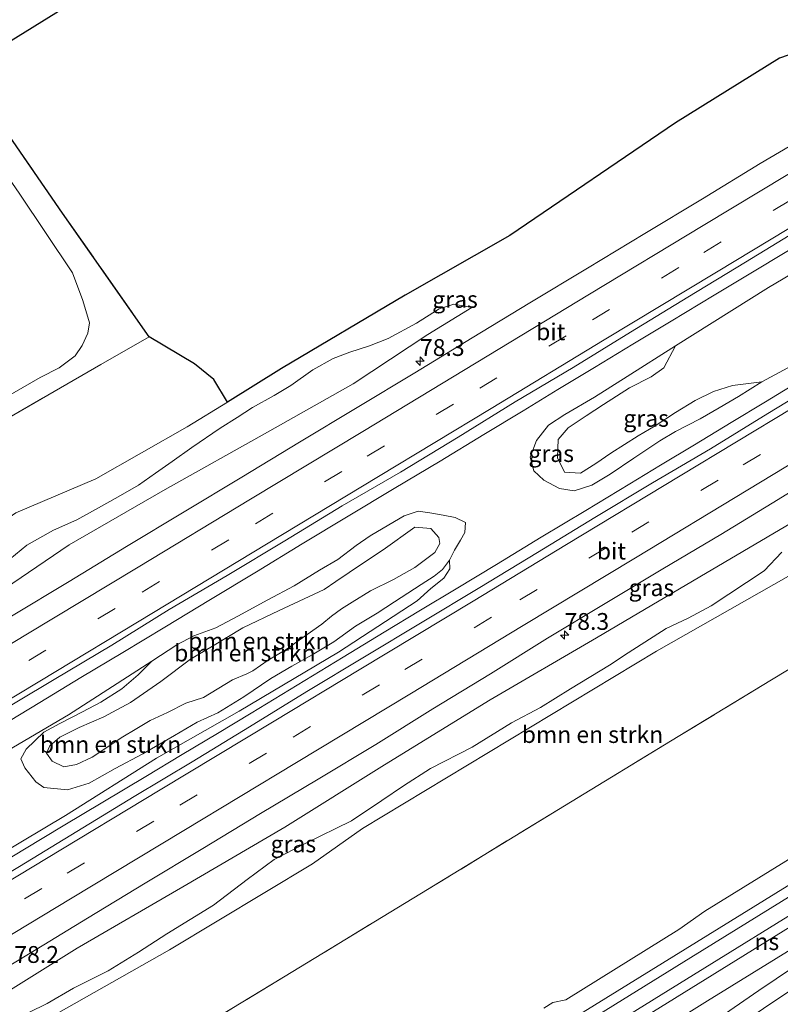
# Model space of a CAD drawing. Units: metres. Extents: x 192217 to 199317, y 493749 to 500001.
# Drawn here: x 193980 to 194093, y 494673 to 494819 of the extents above; entities that cross this region are included whole.
import ezdxf
from ezdxf.enums import TextEntityAlignment as Align

# ---------------------------------------------------------------- set-up
doc = ezdxf.new("R2010")
doc.units = ezdxf.units.M
doc.linetypes.add('IE-TERREINAFSCHEIDING', pattern=[10, 8, -2])
doc.linetypes.add('VW-3-9_STREEP', pattern=[12, 3, -9])
doc.layers.get('0').update_dxf_attribs({"lineweight": 25})
for name, color, linetype, lineweight in [('B-ME-AM-KILOMETR-S-B1', 7, 'Continuous', 18), ('B-ME-BV-GELEIDECONSTRUCTIE-GELEIDERAIL-L-B1', 213, 'BV-GELEIDERAIL', 18), ('B-ME-GR-BOMENSTRUIKEN-GV-B6', 93, 'Continuous', 18), ('B-ME-GR-BOOM-GV-B6', 93, 'Continuous', 18), ('B-ME-GW-KRUINLIJN-L-B1', 93, 'Continuous', 18), ('B-ME-GW-TEENLIJN-L-B1', 93, 'Continuous', 18), ('B-ME-IE-GRASLAND-GV-B6', 93, 'Continuous', 18), ('B-ME-IE-TERREINAFSCHEIDING-RASTERHEKWERK-L-B1', 8, 'IE-TERREINAFSCHEIDING', 18), ('B-ME-SB-SPOOR-GV-B6', 253, 'Continuous', 18), ('B-ME-SB-SPOOR-L-B1', 253, 'Continuous', 18), ('B-ME-VH-VERH_SOORT-BITUMEN-GV-B6', 8, 'IE-TERREINAFSCHEIDING-NATUURLIJK-HOUTWAL', 18), ('B-ME-VH-VERH_SOORT-ONVERHARD-GV-B6', 8, 'Continuous', 18), ('B-ME-VW-MARKERING-39STREEP-015-L-B1', 255, 'VW-3-9_STREEP', 18), ('B-ME-VW-MARKERING-STREEP-015-L-B1', 7, 'Continuous', 18)]:
    doc.layers.add(name, color=color, linetype=linetype, lineweight=lineweight)
doc.layers.add('B-ME-GR-BOS-GV-B6', color=10, linetype='Continuous')
doc.layers.add('B-ME-KG-KADASTRAAL-OPNAMEDTMGRENS-L-B1', color=10, linetype='Continuous')
doc.styles.add('NLCS-ISO', font='NLCS-ISO.TTF')
doc.linetypes.add('BV-GELEIDERAIL', pattern='A,10,-3,[108,NLCS.SHX,S=1,R=0,X=0,Y=0],-3', length=16)
doc.linetypes.add('IE-TERREINAFSCHEIDING-NATUURLIJK-HOUTWAL', pattern='A,7,-1.5,[67,NLCS.SHX,S=0.75,R=45,X=0,Y=0],-1.5,7,-1.5,[70,NLCS.SHX,S=0.75,R=0,X=0,Y=0],-1.5', length=20)

# ---------------------------------------------------------------- blocks, each defined once
blk = doc.blocks.new('hecto')
for p, q in [((0, 0.625), (-0.625, 0)), ((0, -0.625), (0, 0.625)), ((-0.625, 0), (0.625, 0)), ((0.625, 0), (0, -0.625))]:
    blk.add_line(p, q)

msp = doc.modelspace()

# ---------------------------------------------------------------- linework, layer by layer
at = {"layer": 'B-ME-BV-GELEIDECONSTRUCTIE-GELEIDERAIL-L-B1'}
for points in [[(193977.2368, 494714.1031, 10.4117), (193983.2956, 494717.7742, 10.4053), (193989.4335, 494721.4799, 10.4237), (193995.6507, 494725.2202, 10.467), (194001.8679, 494728.9604, 10.5104), (194008.6843, 494733.0937, 10.5195), (194015.5007, 494737.227, 10.5286), (194022.317, 494741.3603, 10.5377), (194029.1421, 494745.4685, 10.5346), (194035.9672, 494749.5766, 10.5316), (194042.7924, 494753.6847, 10.5286), (194049.2838, 494757.6266, 10.538), (194055.1196, 494761.1637, 10.5465), (194060.2998, 494764.2962, 10.554), (194065.7366, 494767.5889, 10.5617), (194071.4301, 494771.0419, 10.5695), (194077.1235, 494774.4949, 10.5773), (194083.5278, 494778.3472, 10.5755), (194089.9322, 494782.1995, 10.5737), (194096.4217, 494786.125, 10.5759)], [(194096.7122, 494765.8864, 10.4456), (194091.1129, 494762.4926, 10.4376), (194086.0201, 494759.4083, 10.429), (194080.5714, 494756.1024, 10.427), (194075.5534, 494753.0652, 10.4313), (194070.9661, 494750.2967, 10.4419), (194064.4328, 494746.3426, 10.4291), (194057.8243, 494742.342, 10.4226), (194051.1406, 494738.2949, 10.4225), (194045.157, 494734.678, 10.416), (194039.8737, 494731.4912, 10.4033), (194034.4671, 494728.2182, 10.3861), (194028.3648, 494724.5061, 10.384), (194021.5541, 494720.3565, 10.3931), (194014.7306, 494716.2083, 10.3985), (194009.6984, 494713.1846, 10.3746), (194004.4689, 494710.0386, 10.3547), (193999.0423, 494706.7701, 10.3388), (193992.6766, 494702.9492, 10.3746), (193986.7691, 494699.431, 10.3508), (193981.0278, 494695.9886, 10.3508), (193975.4527, 494692.6218, 10.3746)]]:
    msp.add_polyline3d(points, dxfattribs=at)
at = {"layer": 'B-ME-GR-BOMENSTRUIKEN-GV-B6'}
for points in [[(194096.3855, 494768.5756, 9.5087), (194090.603, 494765.468, 9.447), (194086.246, 494764.892, 9.759), (194083.422, 494763.994, 9.757), (194080.678, 494762.674, 9.76), (194077.742, 494760.881, 9.776), (194074.73, 494758.928, 9.791), (194072.233, 494757.422, 9.815), (194068.145, 494754.835, 9.788), (194065.913, 494753.308, 9.726), (194063.624, 494751.868, 9.631), (194061.279, 494752.048, 9.686), (194060.235, 494754.137, 9.691), (194060.319, 494756.906, 9.65), (194061.809, 494758.631, 9.636), (194064.479, 494760.404, 9.633), (194067.052, 494762.07, 9.625), (194070.945, 494764.572, 9.619), (194074.145, 494766.175, 9.603), (194076.032, 494767.547, 9.62), (194077.76, 494770.807, 9.196), (194091.577, 494779.471, 9.379), (194121.657, 494797.255, 9.114)], [(193869.113, 494694.978, 9.776), (193888.466, 494706.911, 9.773), (193908.281, 494719.16, 9.782), (193924.733, 494728.862, 9.578), (193940.771, 494738.156, 9.623), (193958.993, 494748.751, 9.637), (193977.587, 494759.437, 9.381), (193992.377, 494768.041, 9.35), (193999.541, 494772.164, 9.388), (194006.289, 494768.121, 9.418), (194009.148, 494765.812, 9.486), (194011.2086, 494762.455, 9.5139)], [(194011.2086, 494762.455, 9.5139), (194005.2319, 494758.749, 9.5486), (193991.6429, 494751.0268, 9.5078), (193979.7588, 494745.9623, 9.5542), (193957.7374, 494730.6712, 9.81), (193941.4441, 494720.036, 9.7229), (193935.3314, 494718.1325, 9.7622), (193925.323, 494714.831, 9.803), (193921.583, 494712.374, 9.807), (193918.753, 494710.163, 9.835), (193917.209, 494708.903, 9.876), (193914.5, 494705.784, 9.941), (193911.937, 494702.758, 9.97), (193909.243, 494699.913, 10.004), (193901.2337, 494696.3701, 10.0307), (193888.1963, 494687.7454, 10.059), (193877.6918, 494681.8526, 9.9293)], [(193995.477, 494719.81, 9.208), (193997.941, 494721.92, 9.209), (193999.967, 494723.913, 9.225), (194003.688, 494726.357, 9.227), (194006.197, 494727.717, 9.214), (194009.486, 494728.906, 9.199), (194012.729, 494730.634, 9.194), (194017.209, 494733.046, 9.212), (194021.111, 494735.15, 9.219), (194024.847, 494737.465, 9.226), (194027.575, 494739.066, 9.255), (194030.293, 494741.106, 9.247), (194032.395, 494742.577, 9.241), (194035.178, 494744.2, 9.241), (194037.466, 494745.556, 9.242), (194039.503, 494746.231, 9.254), (194041.279, 494745.985, 9.258), (194043.263, 494745.611, 9.273), (194045.006, 494745.288, 9.24), (194046.563, 494744.523, 9.241), (194046.437, 494743.035, 9.269), (194045.795, 494741.905, 9.305), (194044.945, 494740.417, 9.325), (194044.168, 494738.963, 9.334), (194043.137, 494737.579, 9.328), (194041.889, 494736.569, 9.328), (194039.983, 494735.31, 9.331), (194036.031, 494732.77, 9.331), (194033.455, 494731.045, 9.331), (194030.211, 494729.149, 9.331), (194026.979, 494726.787, 9.333), (194023.802, 494724.851, 9.315), (194020.76, 494723.198, 9.315), (194017.621, 494721.355, 9.312), (194013.628, 494718.623, 9.277), (194009.775, 494716.272, 9.252), (194006.714, 494714.885, 9.243), (194003.317, 494712.86, 9.202), (193998.607, 494710.16, 9.194), (193994.507, 494707.997, 9.222), (193990.662, 494705.805, 9.228), (193987.427, 494704.791, 9.229), (193983.919, 494705.131, 9.249), (193982.728, 494705.996, 9.248), (193981.069, 494708.086, 9.251), (193980.496, 494709.411, 9.233), (193981.273, 494710.864, 9.205), (193983.935, 494713.397, 9.245), (193986.287, 494714.655, 9.223), (193989.672, 494716.421, 9.233), (193992.362, 494717.845, 9.234), (193995.477, 494719.81, 9.208)], [(194025.193, 494729.435, 9.951), (194026.675, 494730.64, 9.901), (194028.156, 494731.718, 9.849), (194029.707, 494732.69, 9.828), (194032.458, 494734.404, 9.787), (194035.852, 494736.05, 9.757), (194039.017, 494737.854, 9.753), (194041.99, 494740.06, 9.78), (194042.736, 494741.411, 9.814), (194042.599, 494742.324, 9.836), (194041.412, 494743.65, 9.848), (194039.054, 494743.85, 9.822), (194034.312, 494740.474, 9.794), (194031.707, 494738.73, 9.799), (194029.283, 494737.133, 9.83), (194027.305, 494735.771, 9.823), (194025.542, 494734.591, 9.825), (194018.892, 494731.472, 9.831), (194013.478, 494728.869, 9.852), (194008.975, 494726.149, 9.824), (194005.715, 494724.214, 9.828), (194001.287, 494720.891, 9.793), (193996.774, 494717.761, 9.788), (193992.83, 494715.658, 9.93), (193989.175, 494714.049, 9.919), (193986.3, 494712.631, 9.965), (193984.804, 494711.362, 9.974), (193984.319, 494710.251, 10.049), (193985.161, 494709.047, 10.102), (193986.886, 494708.239, 10.118), (193988.79, 494708.564, 10.131), (193991.103, 494709.67, 10.088), (193993.103, 494710.978, 10.033), (193995.386, 494712.511, 9.976), (193997.711, 494713.918, 9.925), (193999.698, 494715.119, 9.967), (194002.298, 494716.316, 9.943), (194005.02, 494717.69, 9.904), (194007.615, 494718.536, 9.926), (194011.935, 494721.15, 9.98), (194014.064, 494722.025, 10.008), (194014.961, 494722.486, 10.044), (194017.258, 494724.084, 10.095), (194019.927, 494725.688, 10.086), (194022.215, 494727.322, 10.033), (194025.193, 494729.435, 9.951)], [(194025.193, 494729.435, 9.951), (194022.215, 494727.322, 10.033), (194019.927, 494725.688, 10.086), (194017.258, 494724.084, 10.095), (194014.961, 494722.486, 10.044), (194014.064, 494722.025, 10.008), (194011.935, 494721.15, 9.98), (194007.615, 494718.536, 9.926), (194005.02, 494717.69, 9.904), (194002.298, 494716.316, 9.943), (193999.698, 494715.119, 9.967), (193997.711, 494713.918, 9.925), (193995.386, 494712.511, 9.976), (193993.103, 494710.978, 10.033), (193991.103, 494709.67, 10.088), (193988.79, 494708.564, 10.131), (193986.886, 494708.239, 10.118), (193985.161, 494709.047, 10.102), (193984.319, 494710.251, 10.049), (193984.804, 494711.362, 9.974), (193986.3, 494712.631, 9.965), (193989.175, 494714.049, 9.919), (193992.83, 494715.658, 9.93), (193996.774, 494717.761, 9.788), (194001.287, 494720.891, 9.793), (194005.715, 494724.214, 9.828), (194008.975, 494726.149, 9.824), (194013.478, 494728.869, 9.852), (194018.892, 494731.472, 9.831), (194025.542, 494734.591, 9.825), (194027.305, 494735.771, 9.823), (194029.283, 494737.133, 9.83), (194031.707, 494738.73, 9.799), (194034.312, 494740.474, 9.794), (194039.054, 494743.85, 9.822), (194041.412, 494743.65, 9.848), (194042.599, 494742.324, 9.836), (194042.736, 494741.411, 9.814), (194041.99, 494740.06, 9.78), (194039.017, 494737.854, 9.753), (194035.852, 494736.05, 9.757), (194032.458, 494734.404, 9.787), (194029.707, 494732.69, 9.828), (194028.156, 494731.718, 9.849), (194026.675, 494730.64, 9.901), (194025.193, 494729.435, 9.951)], [(193995.477, 494719.81, 9.208), (193992.362, 494717.845, 9.234), (193989.672, 494716.421, 9.233), (193986.287, 494714.655, 9.223), (193983.935, 494713.397, 9.245), (193981.273, 494710.864, 9.205), (193980.496, 494709.411, 9.233), (193981.069, 494708.086, 9.251), (193982.728, 494705.996, 9.248), (193983.919, 494705.131, 9.249), (193987.427, 494704.791, 9.229), (193990.662, 494705.805, 9.228), (193994.507, 494707.997, 9.222), (193998.607, 494710.16, 9.194), (194003.317, 494712.86, 9.202), (194006.714, 494714.885, 9.243), (194009.775, 494716.272, 9.252), (194013.628, 494718.623, 9.277), (194017.621, 494721.355, 9.312), (194020.76, 494723.198, 9.315), (194023.802, 494724.851, 9.315), (194026.979, 494726.787, 9.333), (194030.211, 494729.149, 9.331), (194033.455, 494731.045, 9.331), (194036.031, 494732.77, 9.331), (194039.983, 494735.31, 9.331), (194041.889, 494736.569, 9.328), (194043.137, 494737.579, 9.328), (194044.168, 494738.963, 9.334), (194044.243, 494737.675, 9.378), (194043.319, 494736.277, 9.376), (194041.416, 494734.756, 9.378), (194039.391, 494732.891, 9.387), (194027.695, 494725.264, 9.4), (194012.952, 494716.481, 9.362), (194000.632, 494709.533, 9.309), (193987.119, 494700.999, 9.311), (193974.054, 494693.229, 9.288)], [(193984.3219, 494670.6464, 10.2963), (194002.5743, 494681.0261, 10.343), (194023.8312, 494693.7781, 10.3209), (194031.2565, 494699.0779, 10.2525), (194053.0854, 494712.2581, 10.172), (194074.9143, 494725.4382, 10.0915), (194098.8942, 494739.0613, 9.839)], [(194111.52, 494732.963, 9.808), (194092.029, 494721.135, 10.034), (194078.169, 494712.707, 10.423), (194061.249, 494702.419, 10.382), (194040.905, 494689.979, 10.256), (194020.896, 494677.771, 10.374), (194000.879, 494665.641, 10.349)], [(194000.879, 494665.641, 10.349), (194020.896, 494677.771, 10.374), (194040.905, 494689.979, 10.256), (194061.249, 494702.419, 10.382), (194078.169, 494712.707, 10.423), (194092.029, 494721.135, 10.034), (194111.52, 494732.963, 9.808)], [(193975.968, 494709.14, 9.22), (193987.583, 494715.975, 9.235), (193999.967, 494723.913, 9.225), (193997.941, 494721.92, 9.209), (193995.477, 494719.81, 9.208)], [(194099.843, 494697.709, 10.315), (194082.119, 494686.757, 10.29), (194078.27, 494684.061, 10.266), (194061.468, 494673.572, 10.224), (194059.547, 494673.167, 10.282), (194058.204, 494672.345, 10.282)]]:
    msp.add_polyline3d(points, dxfattribs=at)
at = {"layer": 'B-ME-GR-BOOM-GV-B6'}
msp.add_polyline3d([(193957.692, 494562.422, 11.197), (193945.021, 494581.247, 10.829), (193963.24, 494592.294, 10.753), (193976.787, 494601.033, 10.781), (193992.747, 494610.401, 10.842), (194007.138, 494619.231, 10.938), (194019.882, 494626.791, 11.031), (194032.831, 494634.609, 10.961), (194044.115, 494641.313, 10.78), (194053.305, 494647.191, 10.732), (194064.647, 494654.614, 10.65), (194072.127, 494659.403, 10.479), (194080.748, 494665.453, 10.462), (194090.843, 494672.271, 10.46), (194097.581, 494676.811, 10.47)], dxfattribs=at)
at = {"layer": 'B-ME-GR-BOS-GV-B6'}
msp.add_polyline3d([(194107.5252, 494818.5204, 9.0825), (194093.2342, 494813.5561, 9.2024), (194077.7527, 494803.9609, 9.2616), (194053.1693, 494787.2307, 9.3584), (194037.5888, 494778.3492, 9.6136), (194019.222, 494767.4239, 9.7049), (194011.2086, 494762.455, 9.5139), (194009.148, 494765.812, 9.486), (194006.289, 494768.121, 9.418), (193999.541, 494772.164, 9.388), (193986.694, 494790.529, 9.279), (193971.992, 494811.861, 9.059), (194009.925, 494835.398, 8.882), (194093.624, 494887.252, 8.58)], dxfattribs=at)
at = {"layer": 'B-ME-GW-KRUINLIJN-L-B1'}
for points in [[(193978.869, 494739.104, 9.635), (193981.39, 494741.169, 9.619), (193985.358, 494743.386, 9.561), (193988.8, 494744.938, 9.566), (193991.588, 494746.466, 9.574), (193994.961, 494748.378, 9.544), (193997.98, 494750.086, 9.553), (194000.487, 494751.876, 9.548), (194002.956, 494753.615, 9.555), (194005.905, 494755.708, 9.596), (194010.105, 494758.549, 9.58), (194012.616, 494760.162, 9.533), (194014.912, 494761.634, 9.548), (194018.11, 494763.431, 9.746), (194020.613, 494764.927, 9.827), (194023.874, 494767.224, 9.808), (194026.916, 494768.918, 9.725), (194029.352, 494769.856, 9.713), (194032.296, 494770.805, 9.621), (194035.048, 494771.92, 9.641), (194039.282, 494774.199, 9.668), (194042.654, 494776.305, 9.625), (194044.81, 494776.989, 9.538), (194047.492, 494776.527, 9.358)], [(194090.603, 494765.468, 9.447), (194086.246, 494764.892, 9.759), (194083.422, 494763.994, 9.757), (194080.678, 494762.674, 9.76), (194077.742, 494760.881, 9.776), (194074.73, 494758.928, 9.791), (194072.233, 494757.422, 9.815), (194068.145, 494754.835, 9.788), (194065.913, 494753.308, 9.726), (194063.624, 494751.868, 9.631), (194061.279, 494752.048, 9.686), (194060.235, 494754.137, 9.691), (194060.319, 494756.906, 9.65), (194061.809, 494758.631, 9.636), (194064.479, 494760.404, 9.633), (194067.052, 494762.07, 9.625), (194070.945, 494764.572, 9.619), (194074.145, 494766.175, 9.603), (194076.032, 494767.547, 9.62), (194077.76, 494770.807, 9.196)], [(194025.193, 494729.435, 9.951), (194022.215, 494727.322, 10.033), (194019.927, 494725.688, 10.086), (194017.258, 494724.084, 10.095), (194014.961, 494722.486, 10.044), (194014.064, 494722.025, 10.008), (194011.935, 494721.15, 9.98), (194007.615, 494718.536, 9.926), (194005.02, 494717.69, 9.904), (194002.298, 494716.316, 9.943), (193999.698, 494715.119, 9.967), (193997.711, 494713.918, 9.925), (193995.386, 494712.511, 9.976), (193993.103, 494710.978, 10.033), (193991.103, 494709.67, 10.088), (193988.79, 494708.564, 10.131), (193986.886, 494708.239, 10.118), (193985.161, 494709.047, 10.102), (193984.319, 494710.251, 10.049), (193984.804, 494711.362, 9.974), (193986.3, 494712.631, 9.965), (193989.175, 494714.049, 9.919), (193992.83, 494715.658, 9.93), (193996.774, 494717.761, 9.788), (194001.287, 494720.891, 9.793), (194005.715, 494724.214, 9.828), (194008.975, 494726.149, 9.824), (194013.478, 494728.869, 9.852), (194018.892, 494731.472, 9.831), (194025.542, 494734.591, 9.825), (194027.305, 494735.771, 9.823), (194029.283, 494737.133, 9.83), (194031.707, 494738.73, 9.799), (194034.312, 494740.474, 9.794), (194039.054, 494743.85, 9.822), (194041.412, 494743.65, 9.848), (194042.599, 494742.324, 9.836), (194042.736, 494741.411, 9.814), (194041.99, 494740.06, 9.78), (194039.017, 494737.854, 9.753), (194035.852, 494736.05, 9.757), (194032.458, 494734.404, 9.787), (194029.707, 494732.69, 9.828), (194028.156, 494731.718, 9.849), (194026.675, 494730.64, 9.901), (194025.193, 494729.435, 9.951)], [(193975.989, 494668.938, 10.302), (193984.397, 494673.053, 10.281), (193988.327, 494675.328, 10.165), (193993.482, 494677.902, 10.205), (193997.969, 494680.666, 10.317), (194002.168, 494683.381, 10.341), (194009.103, 494687.662, 10.34), (194014.134, 494691.491, 10.317), (194018.134, 494694.424, 10.316), (194022.754, 494696.815, 10.318), (194029.606, 494700.179, 10.258), (194034.122, 494703.239, 10.161), (194037.33, 494705.405, 10.142), (194041.343, 494707.957, 10.136), (194047.551, 494711.135, 10.089), (194053.384, 494714.779, 10.093), (194057.692, 494717.05, 10.095), (194062.144, 494719.805, 10.093), (194067.938, 494723.339, 10.056), (194070.706, 494725.175, 10.057), (194076.352, 494728.809, 10.026), (194079.625, 494730.32, 9.956), (194083.039, 494732.147, 9.928), (194090.934, 494737.346, 9.91), (194093.575, 494740.144, 9.847)]]:
    msp.add_polyline3d(points, dxfattribs=at)
at = {"layer": 'B-ME-GW-TEENLIJN-L-B1'}
for points in [[(193968.83, 494809.902, 9.1), (193970.69, 494807.331, 9.1), (193980.224, 494793.483, 9.271), (193988.17, 494781.661, 9.31), (193989.684, 494777.554, 9.309), (193990.687, 494774.228, 9.293), (193990.427, 494772.666, 9.294), (193989.612, 494770.866, 9.295), (193988.55, 494769.337, 9.307), (193986.173, 494767.52, 9.32), (193983.366, 494766.104, 9.324), (193969.159, 494757.909, 9.284), (193946.843, 494744.694, 9.39), (193926.391, 494732.824, 9.453), (193906.293, 494721.114, 9.593), (193886.129, 494708.847, 9.53), (193867.256, 494697.478, 9.578)], [(194047.492, 494776.527, 9.358), (194040.957, 494772.508, 9.392), (194029.88, 494765.147, 9.362), (194017.134, 494757.976, 9.317), (194001.948, 494749.447, 9.375), (193987.698, 494741.21, 9.358), (193974.467, 494732.247, 9.349), (193959.688, 494723.456, 9.352), (193945.03, 494714.437, 9.351), (193932.608, 494707.004, 9.331), (193918.364, 494698.994, 9.311), (193912.532, 494695.518, 9.379), (193904.896, 494690.626, 9.434), (193893.454, 494683.653, 9.394), (193881.384, 494676.172, 9.382)], [(194077.76, 494770.807, 9.196), (194070.579, 494766.241, 9.187), (194065.743, 494763.179, 9.238), (194061.297, 494760.608, 9.256), (194058.886, 494758.992, 9.255), (194057.091, 494756.732, 9.255), (194056.185, 494754.262, 9.263), (194056.719, 494752.229, 9.271), (194058.183, 494750.861, 9.287), (194060.506, 494749.608, 9.309), (194062.688, 494749.251, 9.315), (194065.311, 494750.116, 9.323), (194068.058, 494751.729, 9.33), (194071.584, 494754.088, 9.334), (194075.452, 494756.671, 9.346), (194077.748, 494758.06, 9.355), (194081.428, 494759.949, 9.383), (194084.269, 494761.567, 9.408), (194087.107, 494763.296, 9.434), (194090.603, 494765.468, 9.447)], [(194131.384, 494764.147, 9.602), (194130.684, 494764.302, 9.587), (194129.364, 494764.191, 9.539), (194126.61, 494763.144, 9.437), (194122.697, 494761.312, 9.387), (194109.895, 494753.353, 9.33), (194097.773, 494746.144, 9.301), (194081.35, 494736.459, 9.259), (194066.032, 494727.385, 9.218), (194050.248, 494718.173, 9.22), (194034.543, 494708.499, 9.266), (194019.696, 494699.258, 9.217), (194004.548, 494690.394, 9.335), (193988.842, 494681.274, 9.316), (193968.085, 494668.272, 9.295), (193953.564, 494659.278, 9.247), (193948.003, 494655.835, 9.229), (193930.208, 494644.544, 9.239), (193910.587, 494632.659, 9.368)], [(193995.477, 494719.81, 9.208), (193997.941, 494721.92, 9.209), (193999.967, 494723.913, 9.225), (194003.688, 494726.357, 9.227), (194006.197, 494727.717, 9.214), (194009.486, 494728.906, 9.199), (194012.729, 494730.634, 9.194), (194017.209, 494733.046, 9.212), (194021.111, 494735.15, 9.219), (194024.847, 494737.465, 9.226), (194027.575, 494739.066, 9.255), (194030.293, 494741.106, 9.247), (194032.395, 494742.577, 9.241), (194035.178, 494744.2, 9.241), (194037.466, 494745.556, 9.242), (194039.503, 494746.231, 9.254), (194041.279, 494745.985, 9.258), (194043.263, 494745.611, 9.273), (194045.006, 494745.288, 9.24), (194046.563, 494744.523, 9.241), (194046.437, 494743.035, 9.269), (194045.795, 494741.905, 9.305), (194044.945, 494740.417, 9.325), (194044.168, 494738.963, 9.334), (194043.137, 494737.579, 9.328), (194041.889, 494736.569, 9.328), (194039.983, 494735.31, 9.331), (194036.031, 494732.77, 9.331), (194033.455, 494731.045, 9.331), (194030.211, 494729.149, 9.331), (194026.979, 494726.787, 9.333), (194023.802, 494724.851, 9.315), (194020.76, 494723.198, 9.315), (194017.621, 494721.355, 9.312), (194013.628, 494718.623, 9.277), (194009.775, 494716.272, 9.252), (194006.714, 494714.885, 9.243), (194003.317, 494712.86, 9.202), (193998.607, 494710.16, 9.194), (193994.507, 494707.997, 9.222), (193990.662, 494705.805, 9.228), (193987.427, 494704.791, 9.229), (193983.919, 494705.131, 9.249), (193982.728, 494705.996, 9.248), (193981.069, 494708.086, 9.251), (193980.496, 494709.411, 9.233), (193981.273, 494710.864, 9.205), (193983.935, 494713.397, 9.245), (193986.287, 494714.655, 9.223), (193989.672, 494716.421, 9.233), (193992.362, 494717.845, 9.234), (193995.477, 494719.81, 9.208)]]:
    msp.add_polyline3d(points, dxfattribs=at)
at = {"layer": 'B-ME-IE-GRASLAND-GV-B6'}
for points in [[(193877.6918, 494681.8526, 9.9293), (193888.1963, 494687.7454, 10.059), (193901.2337, 494696.3701, 10.0307), (193909.243, 494699.913, 10.004), (193911.937, 494702.758, 9.97), (193914.5, 494705.784, 9.941), (193917.209, 494708.903, 9.876), (193918.753, 494710.163, 9.835), (193921.583, 494712.374, 9.807), (193925.323, 494714.831, 9.803), (193935.3314, 494718.1325, 9.7622), (193941.4441, 494720.036, 9.7229), (193957.7374, 494730.6712, 9.81), (193979.7588, 494745.9623, 9.5542), (193991.6429, 494751.0268, 9.5078), (194005.2319, 494758.749, 9.5486), (194011.2086, 494762.455, 9.5139), (194019.222, 494767.4239, 9.7049), (194037.5888, 494778.3492, 9.6136), (194053.1693, 494787.2307, 9.3584), (194077.7527, 494803.9609, 9.2616), (194093.2342, 494813.5561, 9.2024), (194107.5252, 494818.5204, 9.0825)], [(193867.256, 494697.478, 9.578), (193886.129, 494708.847, 9.53), (193906.293, 494721.114, 9.593), (193926.391, 494732.824, 9.453), (193946.843, 494744.694, 9.39), (193969.159, 494757.909, 9.284), (193983.366, 494766.104, 9.324), (193986.173, 494767.52, 9.32), (193988.55, 494769.337, 9.307), (193989.612, 494770.866, 9.295), (193990.427, 494772.666, 9.294), (193990.687, 494774.228, 9.293), (193989.684, 494777.554, 9.309), (193988.17, 494781.661, 9.31), (193980.224, 494793.483, 9.271), (193970.69, 494807.331, 9.1), (193968.83, 494809.902, 9.1), (193971.992, 494811.861, 9.059), (193986.694, 494790.529, 9.279), (193999.541, 494772.164, 9.388)], [(194098.9304, 494802.9886, 9.6681), (194090.3269, 494797.8899, 9.6528), (194081.7888, 494792.6841, 9.6481), (194073.2212, 494787.527, 9.6355), (194064.662, 494782.3572, 9.6214), (194056.0995, 494777.1912, 9.6141), (194047.5597, 494771.9876, 9.6141), (194039.009, 494766.8027, 9.6125), (194030.455, 494761.623, 9.6055), (194021.8816, 494756.4758, 9.5898), (194013.3224, 494751.3044, 9.5821), (194004.7607, 494746.1371, 9.5803), (193996.2024, 494740.9652, 9.5651), (193987.6616, 494735.7638, 9.5745), (193979.0934, 494730.6072, 9.5707)], [(194121.657, 494797.255, 9.114), (194091.577, 494779.471, 9.379), (194077.76, 494770.807, 9.196), (194070.579, 494766.241, 9.187), (194065.743, 494763.179, 9.238), (194061.297, 494760.608, 9.256), (194058.886, 494758.992, 9.255), (194057.091, 494756.732, 9.255), (194056.185, 494754.262, 9.263), (194056.719, 494752.229, 9.271), (194058.183, 494750.861, 9.287), (194060.506, 494749.608, 9.309), (194062.688, 494749.251, 9.315), (194065.311, 494750.116, 9.323), (194068.058, 494751.729, 9.33), (194071.584, 494754.088, 9.334), (194075.452, 494756.671, 9.346), (194077.748, 494758.06, 9.355), (194081.428, 494759.949, 9.383), (194084.269, 494761.567, 9.408), (194087.107, 494763.296, 9.434), (194090.603, 494765.468, 9.447), (194096.3855, 494768.5756, 9.5087)], [(193980.224, 494793.483, 9.271), (193988.17, 494781.661, 9.31), (193989.684, 494777.554, 9.309), (193990.687, 494774.228, 9.293), (193990.427, 494772.666, 9.294), (193989.612, 494770.866, 9.295), (193988.55, 494769.337, 9.307), (193986.173, 494767.52, 9.32), (193983.366, 494766.104, 9.324), (193969.159, 494757.909, 9.284)], [(193897.6269, 494668.2171, 9.7206), (193906.2073, 494673.3553, 9.7348), (193925.5963, 494684.8682, 9.7494), (193934.1477, 494690.0516, 9.7698), (193942.7296, 494695.1863, 9.7494), (193951.2708, 494700.3859, 9.751), (193959.7221, 494705.7368, 9.7981), (193968.2681, 494710.9283, 9.7788), (193985.4314, 494721.1968, 9.7772), (193994.0234, 494726.3141, 9.7867), (194002.5204, 494731.5875, 9.8086), (194011.131, 494736.6739, 9.7882), (194019.7073, 494741.8165, 9.7806), (194028.249, 494747.0156, 9.7993), (194036.8914, 494752.05, 9.7694), (194045.4591, 494757.2066, 9.7609), (194053.95, 494762.4911, 9.8064), (194062.5533, 494767.5886, 9.8017), (194071.0542, 494772.8567, 9.8284), (194079.5948, 494778.0585, 9.8397), (194088.1531, 494783.2317, 9.8376), (194096.6958, 494788.4309, 9.8547)], [(193978.869, 494739.104, 9.635), (193981.39, 494741.169, 9.619), (193985.358, 494743.386, 9.561), (193988.8, 494744.938, 9.566), (193991.588, 494746.466, 9.574), (193994.961, 494748.378, 9.544), (193997.98, 494750.086, 9.553), (194000.487, 494751.876, 9.548), (194002.956, 494753.615, 9.555), (194005.905, 494755.708, 9.596), (194010.105, 494758.549, 9.58), (194012.616, 494760.162, 9.533), (194014.912, 494761.634, 9.548), (194018.11, 494763.431, 9.746), (194020.613, 494764.927, 9.827), (194023.874, 494767.224, 9.808), (194026.916, 494768.918, 9.725), (194029.352, 494769.856, 9.713), (194032.296, 494770.805, 9.621), (194035.048, 494771.92, 9.641), (194039.282, 494774.199, 9.668), (194042.654, 494776.305, 9.625), (194044.81, 494776.989, 9.538), (194047.492, 494776.527, 9.358), (194040.957, 494772.508, 9.392), (194029.88, 494765.147, 9.362), (194017.134, 494757.976, 9.317), (194001.948, 494749.447, 9.375), (193987.698, 494741.21, 9.358), (193974.467, 494732.247, 9.349)], [(194047.492, 494776.527, 9.358), (194044.81, 494776.989, 9.538), (194042.654, 494776.305, 9.625), (194039.282, 494774.199, 9.668), (194035.048, 494771.92, 9.641), (194032.296, 494770.805, 9.621), (194029.352, 494769.856, 9.713), (194026.916, 494768.918, 9.725), (194023.874, 494767.224, 9.808), (194020.613, 494764.927, 9.827), (194018.11, 494763.431, 9.746), (194014.912, 494761.634, 9.548), (194012.616, 494760.162, 9.533), (194010.105, 494758.549, 9.58), (194005.905, 494755.708, 9.596), (194002.956, 494753.615, 9.555), (194000.487, 494751.876, 9.548), (193997.98, 494750.086, 9.553), (193994.961, 494748.378, 9.544), (193991.588, 494746.466, 9.574), (193988.8, 494744.938, 9.566), (193985.358, 494743.386, 9.561), (193981.39, 494741.169, 9.619), (193978.869, 494739.104, 9.635)], [(193881.384, 494676.172, 9.382), (193893.454, 494683.653, 9.394), (193904.896, 494690.626, 9.434), (193912.532, 494695.518, 9.379), (193918.364, 494698.994, 9.311), (193932.608, 494707.004, 9.331), (193945.03, 494714.437, 9.351), (193959.688, 494723.456, 9.352), (193974.467, 494732.247, 9.349), (193987.698, 494741.21, 9.358), (194001.948, 494749.447, 9.375), (194017.134, 494757.976, 9.317), (194029.88, 494765.147, 9.362), (194040.957, 494772.508, 9.392), (194047.492, 494776.527, 9.358)], [(193999.541, 494772.164, 9.388), (193992.377, 494768.041, 9.35), (193977.587, 494759.437, 9.381), (193958.993, 494748.751, 9.637), (193940.771, 494738.156, 9.623), (193924.733, 494728.862, 9.578), (193908.281, 494719.16, 9.782), (193888.466, 494706.911, 9.773), (193869.113, 494694.978, 9.776)], [(194077.76, 494770.807, 9.196), (194076.032, 494767.547, 9.62), (194074.145, 494766.175, 9.603), (194070.945, 494764.572, 9.619), (194067.052, 494762.07, 9.625), (194064.479, 494760.404, 9.633), (194061.809, 494758.631, 9.636), (194060.319, 494756.906, 9.65), (194060.235, 494754.137, 9.691), (194061.279, 494752.048, 9.686), (194063.624, 494751.868, 9.631), (194065.913, 494753.308, 9.726), (194068.145, 494754.835, 9.788), (194072.233, 494757.422, 9.815), (194074.73, 494758.928, 9.791), (194077.742, 494760.881, 9.776), (194080.678, 494762.674, 9.76), (194083.422, 494763.994, 9.757), (194086.246, 494764.892, 9.759), (194090.603, 494765.468, 9.447), (194087.107, 494763.296, 9.434), (194084.269, 494761.567, 9.408), (194081.428, 494759.949, 9.383), (194077.748, 494758.06, 9.355), (194075.452, 494756.671, 9.346), (194071.584, 494754.088, 9.334), (194068.058, 494751.729, 9.33), (194065.311, 494750.116, 9.323), (194062.688, 494749.251, 9.315), (194060.506, 494749.608, 9.309), (194058.183, 494750.861, 9.287), (194056.719, 494752.229, 9.271), (194056.185, 494754.262, 9.263), (194057.091, 494756.732, 9.255), (194058.886, 494758.992, 9.255), (194061.297, 494760.608, 9.256), (194065.743, 494763.179, 9.238), (194070.579, 494766.241, 9.187), (194077.76, 494770.807, 9.196)], [(194100.0246, 494765.9492, 9.7774), (194091.4778, 494760.7575, 9.7507), (194082.974, 494755.4973, 9.7955), (194074.3545, 494750.4267, 9.7704), (194065.7766, 494745.2862, 9.7704), (194057.2392, 494740.0786, 9.7722), (194048.704, 494734.8682, 9.769), (194040.1238, 494729.7277, 9.7439), (194031.5464, 494724.5856, 9.7203), (194022.993, 494719.4056, 9.7383), (194014.4778, 494714.1618, 9.7415), (194005.9317, 494708.9697, 9.714), (193997.3562, 494703.8341, 9.7042), (193988.8289, 494698.6095, 9.7073), (193980.2762, 494693.4277, 9.6885), (193971.73, 494688.2341, 9.6979), (193963.153, 494683.091, 9.6837), (193954.6208, 494677.8747, 9.6885), (193946.0661, 494672.6974, 9.6712)], [(193964.7739, 494670.1703, 9.4378), (193973.3064, 494675.3826, 9.4748), (193981.8857, 494680.52, 9.4638), (193990.4186, 494685.7352, 9.4749), (193998.9689, 494690.922, 9.4809), (194007.5339, 494696.0823, 9.4746), (194016.0909, 494701.2609, 9.4793), (194024.6748, 494706.3922, 9.4652), (194033.2356, 494711.5597, 9.4935), (194041.7164, 494716.8597, 9.5469), (194050.261, 494722.0527, 9.5578), (194058.7582, 494727.3262, 9.5803), (194067.3218, 494732.4895, 9.5834), (194075.8867, 494737.6515, 9.586), (194084.4817, 494742.7637, 9.6093), (194093.0169, 494747.9741, 9.6301), (194101.5224, 494753.2345, 9.6662)], [(193910.587, 494632.659, 9.368), (193930.208, 494644.544, 9.239), (193948.003, 494655.835, 9.229), (193953.564, 494659.278, 9.247), (193968.085, 494668.272, 9.295), (193988.842, 494681.274, 9.316), (194004.548, 494690.394, 9.335), (194019.696, 494699.258, 9.217), (194034.543, 494708.499, 9.266), (194050.248, 494718.173, 9.22), (194066.032, 494727.385, 9.218), (194081.35, 494736.459, 9.259), (194097.773, 494746.144, 9.301)], [(194097.773, 494746.144, 9.301), (194081.35, 494736.459, 9.259), (194066.032, 494727.385, 9.218), (194050.248, 494718.173, 9.22), (194034.543, 494708.499, 9.266), (194019.696, 494699.258, 9.217), (194004.548, 494690.394, 9.335), (193988.842, 494681.274, 9.316), (193968.085, 494668.272, 9.295)], [(193974.054, 494693.229, 9.288), (193987.119, 494700.999, 9.311), (194000.632, 494709.533, 9.309), (194012.952, 494716.481, 9.362), (194027.695, 494725.264, 9.4), (194039.391, 494732.891, 9.387), (194041.416, 494734.756, 9.378), (194043.319, 494736.277, 9.376), (194044.243, 494737.675, 9.378), (194044.168, 494738.963, 9.334), (194044.945, 494740.417, 9.325), (194045.795, 494741.905, 9.305), (194046.437, 494743.035, 9.269), (194046.563, 494744.523, 9.241), (194045.006, 494745.288, 9.24), (194043.263, 494745.611, 9.273), (194041.279, 494745.985, 9.258), (194039.503, 494746.231, 9.254), (194037.466, 494745.556, 9.242), (194035.178, 494744.2, 9.241), (194032.395, 494742.577, 9.241), (194030.293, 494741.106, 9.247), (194027.575, 494739.066, 9.255), (194024.847, 494737.465, 9.226), (194021.111, 494735.15, 9.219), (194017.209, 494733.046, 9.212), (194012.729, 494730.634, 9.194), (194009.486, 494728.906, 9.199), (194006.197, 494727.717, 9.214), (194003.688, 494726.357, 9.227), (193999.967, 494723.913, 9.225)], [(193975.989, 494668.938, 10.302), (193984.397, 494673.053, 10.281), (193988.327, 494675.328, 10.165), (193993.482, 494677.902, 10.205), (193997.969, 494680.666, 10.317), (194002.168, 494683.381, 10.341), (194009.103, 494687.662, 10.34), (194014.134, 494691.491, 10.317), (194018.134, 494694.424, 10.316), (194022.754, 494696.815, 10.318), (194029.606, 494700.179, 10.258), (194034.122, 494703.239, 10.161), (194037.33, 494705.405, 10.142), (194041.343, 494707.957, 10.136), (194047.551, 494711.135, 10.089), (194053.384, 494714.779, 10.093), (194057.692, 494717.05, 10.095), (194062.144, 494719.805, 10.093), (194067.938, 494723.339, 10.056), (194070.706, 494725.175, 10.057), (194076.352, 494728.809, 10.026), (194079.625, 494730.32, 9.956), (194083.039, 494732.147, 9.928), (194090.934, 494737.346, 9.91), (194093.575, 494740.144, 9.847)], [(194093.575, 494740.144, 9.847), (194090.934, 494737.346, 9.91), (194083.039, 494732.147, 9.928), (194079.625, 494730.32, 9.956), (194076.352, 494728.809, 10.026), (194070.706, 494725.175, 10.057), (194067.938, 494723.339, 10.056), (194062.144, 494719.805, 10.093), (194057.692, 494717.05, 10.095), (194053.384, 494714.779, 10.093), (194047.551, 494711.135, 10.089), (194041.343, 494707.957, 10.136), (194037.33, 494705.405, 10.142), (194034.122, 494703.239, 10.161), (194029.606, 494700.179, 10.258), (194022.754, 494696.815, 10.318), (194018.134, 494694.424, 10.316), (194014.134, 494691.491, 10.317), (194009.103, 494687.662, 10.34), (194002.168, 494683.381, 10.341), (193997.969, 494680.666, 10.317), (193993.482, 494677.902, 10.205), (193988.327, 494675.328, 10.165), (193984.397, 494673.053, 10.281), (193975.989, 494668.938, 10.302)], [(194098.8942, 494739.0613, 9.839), (194074.9143, 494725.4382, 10.0915), (194053.0854, 494712.2581, 10.172), (194031.2565, 494699.0779, 10.2525), (194023.8312, 494693.7781, 10.3209), (194002.5743, 494681.0261, 10.343), (193984.3219, 494670.6464, 10.2963)], [(193999.967, 494723.913, 9.225), (193987.583, 494715.975, 9.235), (193975.968, 494709.14, 9.22), (193965.692, 494702.663, 9.235), (193951.995, 494695.093, 9.308), (193944.962, 494690.792, 9.381), (193939.271, 494687.227, 9.405), (193936.789, 494685.591, 9.304), (193933.794, 494683.676, 9.247), (193929.732, 494681.093, 9.211), (193924.067, 494677.532, 9.248), (193915.954, 494672.774, 9.399)], [(193942.389, 494585.226, 10.866), (193950.54, 494589.841, 10.796), (193963.976, 494598.535, 10.83), (193969.462, 494602.049, 10.85), (193986.874, 494612.755, 10.884), (194002.093, 494622.001, 10.909), (194005.99, 494623.879, 10.915), (194016.182, 494630.676, 10.885), (194032.536, 494641.318, 10.843), (194047.653, 494650.637, 10.704), (194063.025, 494660.011, 10.726), (194065.118, 494660.834, 10.722), (194066.5, 494661.724, 10.721), (194068.814, 494664.126, 10.474), (194069.178, 494665.134, 10.311), (194082.535, 494673.415, 10.327), (194099.291, 494683.804, 10.346)], [(194100.419, 494681.923, 10.49), (194090.136, 494674.968, 10.492), (194075.621, 494664.985, 10.467), (194062.677, 494656.306, 10.713), (194046.088, 494645.789, 10.715), (194027.157, 494634.466, 10.914), (194007.544, 494622.378, 10.969), (193991.609, 494612.608, 10.864), (193976.58, 494603.625, 10.927), (193959.107, 494592.949, 10.872), (193943.635, 494583.301, 10.815)]]:
    msp.add_polyline3d(points, dxfattribs=at)
at = {"layer": 'B-ME-IE-TERREINAFSCHEIDING-RASTERHEKWERK-L-B1'}
for points in [[(194249.109, 494814.02, 9.912), (194237.258, 494807.46, 9.728), (194216.779, 494796.143, 9.729), (194197.168, 494784.626, 9.577), (194176.485, 494772.214, 9.247), (194153.111, 494758.018, 9.585), (194131.521, 494745.055, 9.7), (194111.52, 494732.963, 9.808), (194092.029, 494721.135, 10.034), (194078.169, 494712.707, 10.423), (194061.249, 494702.419, 10.382), (194040.905, 494689.979, 10.256), (194020.896, 494677.771, 10.374), (194000.879, 494665.641, 10.349), (193988.381, 494657.323, 10.384), (193968.358, 494644.326, 10.539), (193950.866, 494632.997, 10.521), (193939.407, 494625.539, 10.674), (193922.639, 494614.487, 10.703)], [(193971.992, 494811.861, 9.059), (193986.694, 494790.529, 9.279), (193999.541, 494772.164, 9.388), (193992.377, 494768.041, 9.35), (193977.587, 494759.437, 9.381), (193958.993, 494748.751, 9.637), (193940.771, 494738.156, 9.623), (193924.733, 494728.862, 9.578), (193908.281, 494719.16, 9.782), (193888.466, 494706.911, 9.773), (193869.113, 494694.978, 9.776)]]:
    msp.add_polyline3d(points, dxfattribs=at)
at = {"layer": 'B-ME-KG-KADASTRAAL-OPNAMEDTMGRENS-L-B1'}
msp.add_polyline3d([(193843.025, 494733.571, 9.337), (193846.981, 494735.995, 9.336), (193857.502, 494742.353, 9.398), (193862.278, 494745.25, 9.408), (193865.14, 494746.986, 9.68), (193868.858, 494749.242, 9.287), (193877.578, 494754.555, 9.252), (193879.663, 494755.861, 9.405), (193908.618, 494773.362, 9.403), (193945.529, 494795.808, 9.208), (193950.58, 494798.818, 9.221), (193958.423, 494803.575, 15.005), (193960.453, 494804.782, 15.065), (193961.051, 494805.144, 15.034), (193968.83, 494809.902, 9.1), (193971.992, 494811.861, 9.059), (194009.925, 494835.398, 8.882), (194093.624, 494887.252, 8.58), (194099.171, 494890.715, 9.365), (194123.832, 494905.967, 9.347), (194126.052, 494907.343, 8.32), (194173.236, 494936.575, 9.326)], dxfattribs=at)
at = {"layer": 'B-ME-SB-SPOOR-GV-B6'}
for points in [[(194058.204, 494672.345, 10.282), (194059.547, 494673.167, 10.282), (194061.468, 494673.572, 10.224), (194078.27, 494684.061, 10.266), (194082.119, 494686.757, 10.29), (194099.843, 494697.709, 10.315)], [(194099.291, 494683.804, 10.346), (194082.535, 494673.415, 10.327), (194069.178, 494665.134, 10.311)]]:
    msp.add_polyline3d(points, dxfattribs=at)
at = {"layer": 'B-ME-SB-SPOOR-L-B1'}
for points in [[(194261.521, 494793.89, 10.726), (194244.002, 494783.071, 10.696), (194213.989, 494764.481, 10.597), (194188.185, 494748.528, 10.577), (194161.122, 494731.796, 10.58), (194130.404, 494712.815, 10.538), (194099.377, 494693.604, 10.577), (194069.088, 494674.861, 10.519), (194039.011, 494656.285, 10.542), (194002.557, 494633.64, 10.539), (193969.206, 494613.063, 10.529), (193937.041, 494593.165, 10.663)], [(193937.872, 494591.922, 10.685), (193968.931, 494611.144, 10.712), (193994.329, 494626.803, 10.624), (194021.857, 494643.868, 10.732), (194052.705, 494662.947, 10.587), (194080.015, 494679.856, 10.594), (194109.705, 494698.193, 10.606), (194137.051, 494715.111, 10.633), (194161.718, 494730.418, 10.63), (194185.621, 494745.169, 10.585), (194211.952, 494761.466, 10.626), (194235.864, 494776.266, 10.659), (194262.271, 494792.64, 10.772)], [(194263.548, 494790.575, 10.739), (194242.576, 494777.57, 10.681), (194217.058, 494761.818, 10.589), (194184.961, 494741.922, 10.561), (194156.737, 494724.516, 10.547), (194129.157, 494707.403, 10.528), (194102.995, 494691.272, 10.563), (194075.616, 494674.32, 10.55), (194049.193, 494657.908, 10.555), (194022.364, 494641.328, 10.575), (193994.638, 494624.162, 10.579), (193972.921, 494610.754, 10.577), (193939.234, 494589.903, 10.683)], [(193940.053, 494588.596, 10.669), (193950.934, 494595.317, 10.611), (193974.245, 494609.738, 10.641), (193998.603, 494624.857, 10.571), (194023.26, 494640.158, 10.553), (194051.032, 494657.339, 10.541), (194075.513, 494672.483, 10.535), (194100.408, 494687.911, 10.547), (194127.126, 494704.404, 10.609), (194151.643, 494719.558, 10.541), (194179.861, 494737.059, 10.627), (194206.65, 494753.612, 10.615), (194234.821, 494770.972, 10.691), (194264.328, 494789.314, 10.718)]]:
    msp.add_polyline3d(points, dxfattribs=at)
at = {"layer": 'B-ME-VH-VERH_SOORT-BITUMEN-GV-B6'}
for points in [[(193979.0934, 494730.6072, 9.5707), (193987.6616, 494735.7638, 9.5745), (193996.2024, 494740.9652, 9.5651), (194004.7607, 494746.1371, 9.5803), (194013.3224, 494751.3044, 9.5821), (194021.8816, 494756.4758, 9.5898), (194030.455, 494761.623, 9.6055), (194039.009, 494766.8027, 9.6125), (194047.5597, 494771.9876, 9.6141), (194056.0995, 494777.1912, 9.6141), (194064.662, 494782.3572, 9.6214), (194073.2212, 494787.527, 9.6355), (194081.7888, 494792.6841, 9.6481), (194090.3269, 494797.8899, 9.6528), (194098.9304, 494802.9886, 9.6681)], [(194096.6958, 494788.4309, 9.8547), (194088.1531, 494783.2317, 9.8376), (194079.5948, 494778.0585, 9.8397), (194071.0542, 494772.8567, 9.8284), (194062.5533, 494767.5886, 9.8017), (194053.95, 494762.4911, 9.8064), (194045.4591, 494757.2066, 9.7609), (194036.8914, 494752.05, 9.7694), (194028.249, 494747.0156, 9.7993), (194019.7073, 494741.8165, 9.7806), (194011.131, 494736.6739, 9.7882), (194002.5204, 494731.5875, 9.8086), (193994.0234, 494726.3141, 9.7867), (193985.4314, 494721.1968, 9.7772), (193968.2681, 494710.9283, 9.7788), (193959.7221, 494705.7368, 9.7981), (193951.2708, 494700.3859, 9.751), (193942.7296, 494695.1863, 9.7494), (193934.1477, 494690.0516, 9.7698), (193925.5963, 494684.8682, 9.7494), (193906.2073, 494673.3553, 9.7348), (193897.6269, 494668.2171, 9.7206)], [(193946.0661, 494672.6974, 9.6712), (193954.6208, 494677.8747, 9.6885), (193963.153, 494683.091, 9.6837), (193971.73, 494688.2341, 9.6979), (193980.2762, 494693.4277, 9.6885), (193988.8289, 494698.6095, 9.7073), (193997.3562, 494703.8341, 9.7042), (194005.9317, 494708.9697, 9.714), (194014.4778, 494714.1618, 9.7415), (194022.993, 494719.4056, 9.7383), (194031.5464, 494724.5856, 9.7203), (194040.1238, 494729.7277, 9.7439), (194048.704, 494734.8682, 9.769), (194057.2392, 494740.0786, 9.7722), (194065.7766, 494745.2862, 9.7704), (194074.3545, 494750.4267, 9.7704), (194082.974, 494755.4973, 9.7955), (194091.4778, 494760.7575, 9.7507), (194100.0246, 494765.9492, 9.7774)], [(194101.5224, 494753.2345, 9.6662), (194093.0169, 494747.9741, 9.6301), (194084.4817, 494742.7637, 9.6093), (194075.8867, 494737.6515, 9.586), (194067.3218, 494732.4895, 9.5834), (194058.7582, 494727.3262, 9.5803), (194050.261, 494722.0527, 9.5578), (194041.7164, 494716.8597, 9.5469), (194033.2356, 494711.5597, 9.4935), (194024.6748, 494706.3922, 9.4652), (194016.0909, 494701.2609, 9.4793), (194007.5339, 494696.0823, 9.4746), (193998.9689, 494690.922, 9.4809), (193990.4186, 494685.7352, 9.4749), (193981.8857, 494680.52, 9.4638), (193973.3064, 494675.3826, 9.4748), (193964.7739, 494670.1703, 9.4378), (193956.2046, 494665.0166, 9.4393), (193947.605, 494659.9113, 9.477), (193939.0968, 494654.656, 9.4189), (193920.1716, 494643.2142, 9.4275), (193911.6233, 494638.0258, 9.4196), (193908.3307, 494636.0308, 9.4094)]]:
    msp.add_polyline3d(points, dxfattribs=at)
at = {"layer": 'B-ME-VH-VERH_SOORT-ONVERHARD-GV-B6'}
for points in [[(193943.635, 494583.301, 10.815), (193959.107, 494592.949, 10.872), (193976.58, 494603.625, 10.927), (193991.609, 494612.608, 10.864), (194007.544, 494622.378, 10.969), (194027.157, 494634.466, 10.914), (194046.088, 494645.789, 10.715), (194062.677, 494656.306, 10.713), (194075.621, 494664.985, 10.467), (194090.136, 494674.968, 10.492), (194100.419, 494681.923, 10.49)], [(194097.581, 494676.811, 10.47), (194090.843, 494672.271, 10.46), (194080.748, 494665.453, 10.462), (194072.127, 494659.403, 10.479), (194064.647, 494654.614, 10.65), (194053.305, 494647.191, 10.732), (194044.115, 494641.313, 10.78), (194032.831, 494634.609, 10.961), (194019.882, 494626.791, 11.031), (194007.138, 494619.231, 10.938), (193992.747, 494610.401, 10.842), (193976.787, 494601.033, 10.781), (193963.24, 494592.294, 10.753), (193945.021, 494581.247, 10.829)]]:
    msp.add_polyline3d(points, dxfattribs=at)
at = {"layer": 'B-ME-VW-MARKERING-39STREEP-015-L-B1'}
for points in [[(193887.5346, 494667.0233, 9.677), (193902.0673, 494675.8283, 9.6856), (193914.5275, 494683.3809, 9.7103), (193922.9072, 494688.457, 9.7377), (193939.7836, 494698.6691, 9.7668), (193952.5501, 494706.3913, 9.7745), (193965.0019, 494713.9526, 9.7337), (193981.6639, 494724.0274, 9.7466), (193998.5451, 494734.2002, 9.7689), (194015.3454, 494744.3602, 9.7917), (194031.9348, 494754.3888, 9.8071), (194048.6737, 494764.5147, 9.8174), (194065.4028, 494774.6748, 9.8305), (194081.9878, 494784.6913, 9.8475), (194098.744, 494794.8297, 9.8629), (194115.6515, 494805.0958, 9.8787), (194132.2003, 494815.1629, 9.8853), (194149.23, 494825.5787, 9.8974), (194165.9046, 494835.8417, 9.9293), (194182.5252, 494846.1642, 9.9421), (194194.9837, 494854.0423, 9.9562), (194211.7495, 494864.837, 9.9749), (194215.8527, 494867.5014, 9.9764)], [(193904.2709, 494642.0978, 9.6639), (193920.4745, 494651.9079, 9.6695), (193937.345, 494662.1499, 9.6738), (193953.9606, 494672.2495, 9.6883), (193970.7523, 494682.3883, 9.7025), (193987.3823, 494692.4074, 9.706), (194004.1368, 494702.5022, 9.7115), (194020.9495, 494712.6437, 9.7405), (194037.5665, 494722.6931, 9.7473), (194054.6406, 494733.0318, 9.7554), (194071.2507, 494743.0845, 9.77), (194087.8104, 494753.0925, 9.7926), (194104.7098, 494763.3435, 9.8283), (194121.5097, 494773.5625, 9.8514), (194138.192, 494783.7333, 9.8865), (194150.8382, 494791.4692, 9.9069), (194167.3425, 494801.6843, 9.9484), (194183.9715, 494812.1273, 9.9754), (194200.2538, 494822.5159, 9.984), (194216.5789, 494833.1875, 10.0087), (194231.1785, 494842.9046, 10.0162)]]:
    msp.add_polyline3d(points, dxfattribs=at)
at = {"layer": 'B-ME-VW-MARKERING-STREEP-015-L-B1'}
for points in [[(194214.0669, 494870.4922, 9.8957), (194198.6537, 494860.5139, 9.8939), (194182.0574, 494849.97, 9.8647), (194165.3263, 494839.5592, 9.8598), (194148.6923, 494829.3353, 9.8256), (194132.0636, 494819.1507, 9.8081), (194115.3924, 494809.0073, 9.8037), (194098.5539, 494798.775, 9.7901), (194081.8629, 494788.6809, 9.7743), (194064.9781, 494778.4881, 9.7537), (194048.1627, 494768.2752, 9.7437), (194031.3295, 494758.0903, 9.7321), (194014.6315, 494747.9997, 9.7189), (193997.9519, 494737.9044, 9.7006), (193981.2423, 494727.8438, 9.6867), (193968.5958, 494720.2072, 9.6596), (193951.9586, 494710.1015, 9.6996), (193935.1105, 494699.9211, 9.683), (193922.609, 494692.3567, 9.6489), (193914.2999, 494687.3235, 9.6367), (193901.7313, 494679.7088, 9.5985), (193885.5769, 494669.9353, 9.5964)], [(193889.4606, 494664.1585, 9.7477), (193889.8414, 494664.3984, 9.7471), (193906.6958, 494674.5918, 9.7709), (193907.8029, 494675.2845, 9.7729), (193924.5317, 494685.4073, 9.8219), (193941.1991, 494695.4835, 9.8542), (193958.0436, 494705.6847, 9.8394), (193966.422, 494710.7759, 9.8092), (193983.2967, 494720.9626, 9.8177), (194000.21, 494731.1571, 9.8461), (194017.0122, 494741.3171, 9.8603), (194033.6455, 494751.374, 9.89), (194050.3787, 494761.4915, 9.8979), (194067.17, 494771.6839, 9.9101), (194083.8515, 494781.761, 9.9249), (194097.204, 494789.8302, 9.9398), (194113.8898, 494799.9519, 9.9538), (194130.6802, 494810.1744, 9.9586), (194147.4277, 494820.3954, 9.9797), (194164.1438, 494830.684, 9.9974), (194180.755, 494840.9677, 10.0193), (194197.4083, 494851.4712, 10.0368), (194210.3556, 494859.7924, 10.0567), (194217.7588, 494864.5992, 10.0663)], [(193902.3338, 494644.9926, 9.7264), (193917.1534, 494653.9584, 9.7358), (193933.9594, 494664.1625, 9.7475), (193950.7626, 494674.3745, 9.7542), (193967.4608, 494684.4605, 9.7788), (193984.3053, 494694.6178, 9.7809), (194001.193, 494704.7801, 9.7797), (194018.141, 494714.9906, 9.8085), (194030.7692, 494722.6264, 9.8196), (194047.6853, 494732.868, 9.8277), (194061.5526, 494741.2641, 9.8318), (194078.4743, 494751.5009, 9.8489), (194095.1842, 494761.6143, 9.8622), (194111.8639, 494771.75, 9.867), (194125.3691, 494779.9783, 9.8625), (194133.8271, 494785.1331, 9.8755), (194146.4699, 494792.8751, 9.8598), (194163.0639, 494803.1278, 9.8841), (194179.734, 494813.5601, 9.8979), (194191.3036, 494820.8765, 9.8998), (194207.8231, 494831.5806, 9.9131), (194224.0905, 494842.3357, 9.9305), (194229.3472, 494845.8555, 9.931)], [(193906.2343, 494639.1637, 9.5943), (193920.6782, 494647.9193, 9.6033), (193937.5298, 494658.1335, 9.6035), (193954.3522, 494668.3568, 9.6156), (193971.0394, 494678.453, 9.627), (193987.8803, 494688.5958, 9.632), (194004.734, 494698.7563, 9.6416), (194021.4713, 494708.841, 9.6598), (194038.3006, 494719.0259, 9.6735), (194055.1407, 494729.2189, 9.6861), (194071.8174, 494739.3146, 9.6961), (194088.5195, 494749.4147, 9.7334), (194105.4375, 494759.669, 9.7846), (194122.2166, 494769.8924, 9.8333), (194138.9005, 494780.0657, 9.8988), (194151.551, 494787.8097, 9.9397), (194168.1495, 494798.0922, 10.0049), (194184.7066, 494808.4583, 10.046), (194197.0766, 494816.3423, 10.0592), (194213.4386, 494826.9512, 10.0796), (194233.0436, 494839.9579, 10.0918)]]:
    msp.add_polyline3d(points, dxfattribs=at)

# ---------------------------------------------------------------- block references
at = {"layer": 'B-ME-AM-KILOMETR-S-B1', "rotation": 90}
for p in [(194039.802, 494768.5247, 9.5748), (194061.2747, 494727.8004, 9.4745)]:
    msp.add_blockref('hecto', p, dxfattribs=at)

# ---------------------------------------------------------------- texts
at = {"layer": 'B-ME-AM-KILOMETR-S-B1', "ltscale": 0.2, "style": 'NLCS-ISO'}
for s, p in [('78.3', (194039.802, 494768.5247, 9.5748)), ('78.3', (194061.2747, 494727.8004, 9.4745)), ('78.2', (193979.5344, 494678.2967, 9.4602))]:
    msp.add_text(s, height=2.5, dxfattribs=at).set_placement(p, align=Align.BOTTOM_LEFT)
at = {"layer": 'B-ME-GR-BOMENSTRUIKEN-GV-B6', "ltscale": 0.2, "style": 'NLCS-ISO'}
for p in [(194015.8508, 494726.9424), (194013.7798, 494725.1493), (194013.7798, 494725.1493), (194065.427, 494713.0258), (193993.8219, 494711.5523)]:
    msp.add_text('bmn en strkn', height=2.5, dxfattribs=at).set_placement(p, align=Align.MIDDLE_CENTER)
at = {"layer": 'B-ME-IE-GRASLAND-GV-B6', "ltscale": 0.2, "style": 'NLCS-ISO'}
for p in [(194045.0008, 494777.7075), (194073.394, 494760.029), (194059.292, 494754.7953), (194074.176, 494734.8616), (194020.9855, 494696.7625)]:
    msp.add_text('gras', height=2.5, dxfattribs=at).set_placement(p, align=Align.MIDDLE_CENTER)
at = {"layer": 'B-ME-SB-SPOOR-L-B1', "ltscale": 0.2, "style": 'NLCS-ISO'}
msp.add_text('ns', height=2.5, dxfattribs=at).set_placement((194091.3198, 494682.237), align=Align.MIDDLE_CENTER)
at = {"layer": 'B-ME-VH-VERH_SOORT-BITUMEN-GV-B6', "ltscale": 0.2, "style": 'NLCS-ISO'}
for p in [(194059.2196, 494772.8972), (194068.2386, 494740.3022)]:
    msp.add_text('bit', height=2.5, dxfattribs=at).set_placement(p, align=Align.MIDDLE_CENTER)

doc.saveas('drawing.dxf')
